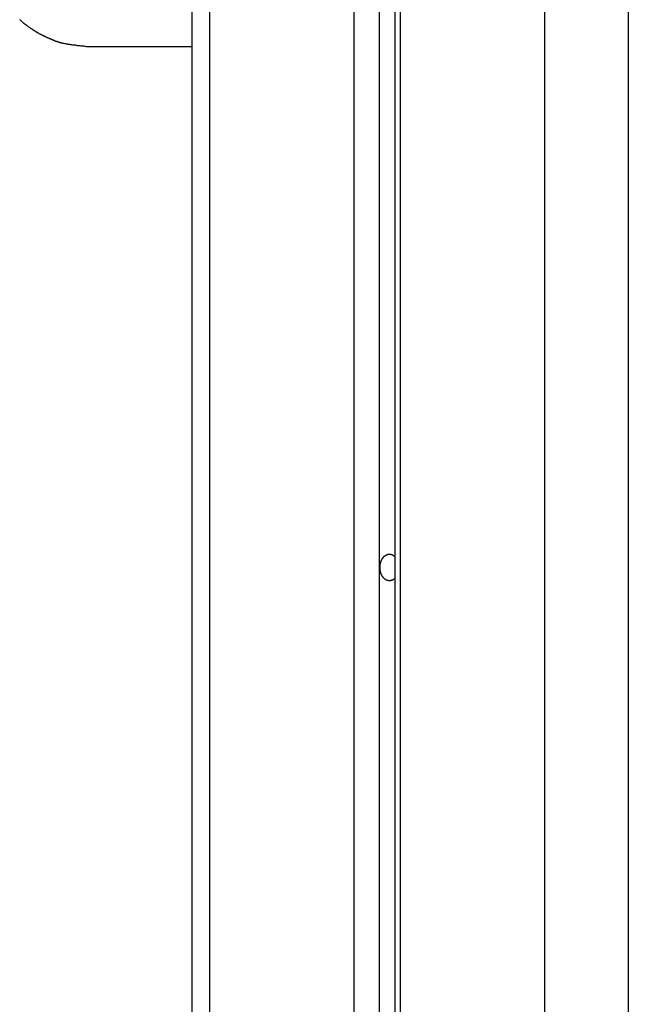
# Model space of a CAD drawing. Extents: x -49.1 to 49.1, y -17.2 to 17.2.
# Drawn here: x 7.9 to 8.9, y -1.1 to 0.6 of the extents above; entities that cross this region are included whole.
import ezdxf

# ---------------------------------------------------------------- set-up
doc = ezdxf.new("R2010")
doc.units = 0
doc.layers.get('0').update_dxf_attribs({"linetype": 'CONTINUOUS'})

msp = doc.modelspace()

# ---------------------------------------------------------------- linework, layer by layer
at = {"color": 0}
for points in [[(8.1687, 12.7109), (8.1687, -9.9636)], [(8.1687, 12.7109), (8.1687, -9.9636)], [(8.1687, 12.7109), (8.1687, -9.9636)], [(8.1687, 12.7109), (8.1687, -9.9636)], [(8.1687, 12.7109), (8.1687, -9.9636)], [(8.1687, 12.7109), (8.1687, -9.9636)], [(8.1687, 12.7109), (8.1687, -9.9636)], [(8.1687, 12.7109), (8.1687, -9.9636)], [(8.1687, 12.7109), (8.1687, -9.9636)], [(8.1687, 12.7109), (8.1687, -9.9636)], [(8.1687, 12.7109), (8.1687, -9.9636)], [(8.1687, 12.7109), (8.1687, -9.9636)], [(8.1687, 12.7109), (8.1687, -9.9636)], [(8.1687, 12.7109), (8.1687, -9.9636)], [(8.1687, 12.7109), (8.1687, -9.9636)], [(8.1687, 12.7109), (8.1687, -9.9636)], [(8.1687, 12.7109), (8.1687, -9.9636)], [(8.1687, 12.7109), (8.1687, -9.9636)], [(8.1687, 12.7109), (8.1687, -9.9636)], [(8.1687, 12.7109), (8.1687, -9.9636)], [(8.1687, 12.7109), (8.1687, -9.9636)], [(8.198, 12.7109), (8.198, -9.9636)], [(8.198, 12.7109), (8.198, -9.9636)], [(8.198, 12.7109), (8.198, -9.9636)], [(8.198, 12.7109), (8.198, -9.9636)], [(8.198, 12.7109), (8.198, -9.9636)], [(8.198, 12.7109), (8.198, -9.9636)], [(8.198, 12.7109), (8.198, -9.9636)], [(8.198, 12.7109), (8.198, -9.9636)], [(8.198, 12.7109), (8.198, -9.9636)], [(8.198, 12.7109), (8.198, -9.9636)], [(8.198, 12.7109), (8.198, -9.9636)], [(8.198, 12.7109), (8.198, -9.9636)], [(8.198, 12.7109), (8.198, -9.9636)], [(8.198, 12.7109), (8.198, -9.9636)], [(8.198, 12.7109), (8.198, -9.9636)], [(8.198, 12.7109), (8.198, -9.9636)], [(8.198, 12.7109), (8.198, -9.9636)], [(8.198, 12.7109), (8.198, -9.9636)], [(8.198, 12.7109), (8.198, -9.9636)], [(8.198, 12.7109), (8.198, -9.9636)], [(8.198, 12.7109), (8.198, -9.9636)], [(8.442, 12.7109), (8.442, -8.6801)], [(8.442, 12.7109), (8.442, -8.6801)], [(8.442, 12.7109), (8.442, -8.6801)], [(8.442, 12.7109), (8.442, -8.6801)], [(8.442, 12.7109), (8.442, -8.6801)], [(8.442, 12.7109), (8.442, -8.6801)], [(8.442, 12.7109), (8.442, -8.6801)], [(8.442, 12.7109), (8.442, -8.6801)], [(8.442, 12.7109), (8.442, -8.6801)], [(8.442, 12.7109), (8.442, -8.6801)], [(8.442, 12.7109), (8.442, -8.6801)], [(8.442, 12.7109), (8.442, -8.6801)], [(8.442, 12.7109), (8.442, -8.6801)], [(8.442, 12.7109), (8.442, -8.6801)], [(8.442, 12.7109), (8.442, -8.6801)], [(8.442, 12.7109), (8.442, -8.6801)], [(8.442, 12.7109), (8.442, -8.6801)], [(8.442, 12.7109), (8.442, -8.6801)], [(8.442, 12.7109), (8.442, -8.6801)], [(8.442, 12.7109), (8.442, -8.6801)], [(8.442, 12.7109), (8.442, -8.6801)], [(8.4844, 12.7109), (8.4844, -8.6668)], [(8.4844, 12.7109), (8.4844, -8.6668)], [(8.4844, 12.7109), (8.4844, -8.6668)], [(8.4844, 12.7109), (8.4844, -8.6668)], [(8.4844, 12.7109), (8.4844, -8.6668)], [(8.4844, 12.7109), (8.4844, -8.6668)], [(8.4844, 12.7109), (8.4844, -8.6668)], [(8.4844, 12.7109), (8.4844, -8.6668)], [(8.4844, 12.7109), (8.4844, -8.6668)], [(8.4844, 12.7109), (8.4844, -8.6668)], [(8.4844, 12.7109), (8.4844, -8.6668)], [(8.4844, 12.7109), (8.4844, -8.6668)], [(8.4844, 12.7109), (8.4844, -8.6668)], [(8.4844, 12.7109), (8.4844, -8.6668)], [(8.4844, 12.7109), (8.4844, -8.6668)], [(8.4844, 12.7109), (8.4844, -8.6668)], [(8.4844, 12.7109), (8.4844, -8.6668)], [(8.4844, 12.7109), (8.4844, -8.6668)], [(8.4844, 12.7109), (8.4844, -8.6668)], [(8.4844, 12.7109), (8.4844, -8.6668)], [(8.4844, 12.7109), (8.4844, -8.6668)], [(8.511, 12.7109), (8.511, -8.6695)], [(8.511, 12.7109), (8.511, -8.6695)], [(8.511, 12.7109), (8.511, -8.6695)], [(8.511, 12.7109), (8.511, -8.6695)], [(8.511, 12.7109), (8.511, -8.6695)], [(8.511, 12.7109), (8.511, -8.6695)], [(8.511, 12.7109), (8.511, -8.6695)], [(8.511, 12.7109), (8.511, -8.6695)], [(8.511, 12.7109), (8.511, -8.6695)], [(8.511, 12.7109), (8.511, -8.6695)], [(8.511, 12.7109), (8.511, -8.6695)], [(8.511, 12.7109), (8.511, -8.6695)], [(8.511, 12.7109), (8.511, -8.6695)], [(8.511, 12.7109), (8.511, -8.6695)], [(8.511, 12.7109), (8.511, -8.6695)], [(8.511, 12.7109), (8.511, -8.6695)], [(8.511, 12.7109), (8.511, -8.6695)], [(8.511, 12.7109), (8.511, -8.6695)], [(8.511, 12.7109), (8.511, -8.6695)], [(8.511, 12.7109), (8.511, -8.6695)], [(8.511, 12.7109), (8.511, -8.6695)], [(8.5198, 12.7109), (8.5198, -8.6801)], [(8.5198, 12.7109), (8.5198, -8.6801)], [(8.5198, 12.7109), (8.5198, -8.6801)], [(8.5198, 12.7109), (8.5198, -8.6801)], [(8.5198, 12.7109), (8.5198, -8.6801)], [(8.5198, 12.7109), (8.5198, -8.6801)], [(8.5198, 12.7109), (8.5198, -8.6801)], [(8.5198, 12.7109), (8.5198, -8.6801)], [(8.5198, 12.7109), (8.5198, -8.6801)], [(8.5198, 12.7109), (8.5198, -8.6801)], [(8.5198, 12.7109), (8.5198, -8.6801)], [(8.5198, 12.7109), (8.5198, -8.6801)], [(8.5198, 12.7109), (8.5198, -8.6801)], [(8.5198, 12.7109), (8.5198, -8.6801)], [(8.5198, 12.7109), (8.5198, -8.6801)], [(8.5198, 12.7109), (8.5198, -8.6801)], [(8.5198, 12.7109), (8.5198, -8.6801)], [(8.5198, 12.7109), (8.5198, -8.6801)], [(8.5198, 12.7109), (8.5198, -8.6801)], [(8.5198, 12.7109), (8.5198, -8.6801)], [(8.5198, 12.7109), (8.5198, -8.6801)], [(8.7637, 12.7109), (8.7637, -9.9636)], [(8.7637, 12.7109), (8.7637, -9.9636)], [(8.7637, 12.7109), (8.7637, -9.9636)], [(8.7637, 12.7109), (8.7637, -9.9636)], [(8.7637, 12.7109), (8.7637, -9.9636)], [(8.7637, 12.7109), (8.7637, -9.9636)], [(8.7637, 12.7109), (8.7637, -9.9636)], [(8.7637, 12.7109), (8.7637, -9.9636)], [(8.7637, 12.7109), (8.7637, -9.9636)], [(8.7637, 12.7109), (8.7637, -9.9636)], [(8.7637, 12.7109), (8.7637, -9.9636)], [(8.7637, 12.7109), (8.7637, -9.9636)], [(8.7637, 12.7109), (8.7637, -9.9636)], [(8.7637, 12.7109), (8.7637, -9.9636)], [(8.7637, 12.7109), (8.7637, -9.9636)], [(8.7637, 12.7109), (8.7637, -9.9636)], [(8.7637, 12.7109), (8.7637, -9.9636)], [(8.7637, 12.7109), (8.7637, -9.9636)], [(8.7637, 12.7109), (8.7637, -9.9636)], [(8.7637, 12.7109), (8.7637, -9.9636)], [(8.7637, 12.7109), (8.7637, -9.9636)], [(8.9051, 12.7109), (8.9051, -6.1636)], [(8.9051, 12.7109), (8.9051, -6.1636)], [(8.9051, 12.7109), (8.9051, -6.1636)], [(8.9051, 12.7109), (8.9051, -6.1636)], [(8.9051, 12.7109), (8.9051, -6.1636)], [(8.9051, 12.7109), (8.9051, -6.1636)], [(8.9051, 12.7109), (8.9051, -6.1636)], [(8.9051, 12.7109), (8.9051, -6.1636)], [(8.9051, 12.7109), (8.9051, -6.1636)], [(8.9051, 12.7109), (8.9051, -6.1636)], [(8.9051, 12.7109), (8.9051, -6.1636)], [(8.9051, 12.7109), (8.9051, -6.1636)], [(8.9051, 12.7109), (8.9051, -6.1636)], [(8.9051, 12.7109), (8.9051, -6.1636)], [(8.9051, 12.7109), (8.9051, -6.1636)], [(8.9051, 12.7109), (8.9051, -6.1636)], [(8.9051, 12.7109), (8.9051, -6.1636)], [(8.9051, 12.7109), (8.9051, -6.1636)], [(8.9051, 12.7109), (8.9051, -6.1636)], [(8.9051, 12.7109), (8.9051, -6.1636)], [(8.9051, 12.7109), (8.9051, -6.1636)], [(7.8779, 0.5816), (7.8784, 0.581), (7.879, 0.5804), (7.8796, 0.5798), (7.8802, 0.5795), (7.8808, 0.5789), (7.8814, 0.5784), (7.882, 0.5778), (7.8826, 0.5775), (7.8832, 0.5769), (7.8838, 0.5763), (7.8844, 0.5757), (7.885, 0.5754), (7.8856, 0.5748), (7.8862, 0.5745), (7.8868, 0.5739), (7.8875, 0.5736), (7.8875, 0.5736), (7.8881, 0.573), (7.8887, 0.5726), (7.8893, 0.572), (7.8899, 0.5717), (7.8905, 0.5711), (7.8911, 0.5708), (7.8917, 0.5702), (7.8924, 0.5699), (7.893, 0.5693), (7.8936, 0.569), (7.8942, 0.5684), (7.8948, 0.5681), (7.8954, 0.5675), (7.896, 0.5672), (7.8966, 0.5667), (7.8975, 0.5664), (7.8975, 0.5664), (7.8981, 0.5658), (7.8987, 0.5655), (7.8993, 0.5649), (7.8999, 0.5646), (7.9005, 0.564), (7.9011, 0.5637), (7.9017, 0.5633), (7.9026, 0.563), (7.9032, 0.5624), (7.9038, 0.5621), (7.9044, 0.5617), (7.9053, 0.5614), (7.9059, 0.5608), (7.9065, 0.5605), (7.9071, 0.5602), (7.908, 0.5599), (7.908, 0.5599), (7.9086, 0.5593), (7.9092, 0.559), (7.9098, 0.5586), (7.9107, 0.5583), (7.9113, 0.5577), (7.9119, 0.5574), (7.9125, 0.5571), (7.9134, 0.5568), (7.914, 0.5562), (7.9146, 0.5559), (7.9152, 0.5556), (7.9161, 0.5553), (7.9167, 0.555), (7.9176, 0.5547), (7.9182, 0.5544), (7.9191, 0.5541), (7.9191, 0.5541), (7.9197, 0.5537), (7.9203, 0.5534), (7.9209, 0.5531), (7.9215, 0.5528), (7.9221, 0.5525), (7.9227, 0.5522), (7.9233, 0.5519), (7.9242, 0.5516), (7.9248, 0.5513), (7.9254, 0.551), (7.926, 0.5507), (7.9269, 0.5504), (7.9275, 0.5501), (7.9281, 0.5498), (7.9287, 0.5495), (7.9296, 0.5493), (7.9296, 0.5493), (7.9302, 0.549), (7.9308, 0.5487), (7.9314, 0.5484), (7.932, 0.5481), (7.9326, 0.5478), (7.9332, 0.5475), (7.9338, 0.5472), (7.9344, 0.5472), (7.935, 0.5469), (7.9356, 0.5466), (7.9362, 0.5463), (7.9368, 0.5462), (7.9374, 0.5459), (7.938, 0.5456), (7.9386, 0.5453), (7.9393, 0.5453), (7.9393, 0.5453), (7.9399, 0.545), (7.9408, 0.5447), (7.9414, 0.5444), (7.9423, 0.5443), (7.9429, 0.544), (7.9438, 0.5437), (7.9444, 0.5434), (7.9453, 0.5434), (7.9459, 0.5431), (7.9468, 0.5428), (7.9474, 0.5425), (7.9483, 0.5425), (7.9489, 0.5422), (7.9498, 0.5422), (7.9507, 0.5419), (7.9516, 0.5419), (7.9516, 0.5419), (7.9525, 0.5416), (7.9537, 0.5413), (7.9549, 0.541), (7.9561, 0.5409), (7.9573, 0.5406), (7.9585, 0.5404), (7.9597, 0.5401), (7.9609, 0.5401), (7.962, 0.5398), (7.9632, 0.5397), (7.9644, 0.5394), (7.9656, 0.5394), (7.9668, 0.5391), (7.968, 0.5391), (7.9692, 0.539), (7.9704, 0.539), (7.9704, 0.539), (7.9719, 0.5387), (7.9734, 0.5384), (7.9749, 0.5381), (7.9764, 0.5381), (7.9779, 0.5378), (7.9794, 0.5376), (7.9809, 0.5373), (7.9826, 0.5373), (7.9841, 0.537), (7.9856, 0.537), (7.9871, 0.5367), (7.9886, 0.5367), (7.9901, 0.5364), (7.9916, 0.5364), (7.9931, 0.5364), (7.9949, 0.5364)], [(7.9949, 0.5364), (7.9949, 0.5364)], [(7.9949, 0.5364), (8.1687, 0.5364)], [(7.9949, 0.5364), (8.1687, 0.5364)], [(7.9949, 0.5364), (8.1687, 0.5364)], [(7.9949, 0.5364), (8.1687, 0.5364)], [(7.9949, 0.5364), (8.1687, 0.5364)], [(7.9949, 0.5364), (8.1687, 0.5364)], [(7.9949, 0.5364), (8.1687, 0.5364)], [(7.9949, 0.5364), (8.1687, 0.5364)], [(7.9949, 0.5364), (8.1687, 0.5364)], [(7.9949, 0.5364), (8.1687, 0.5364)], [(7.9949, 0.5364), (8.1687, 0.5364)], [(7.9949, 0.5364), (8.1687, 0.5364)], [(7.9949, 0.5364), (8.1687, 0.5364)], [(7.9949, 0.5364), (8.1687, 0.5364)], [(7.9949, 0.5364), (8.1687, 0.5364)], [(7.9949, 0.5364), (8.1687, 0.5364)], [(7.9949, 0.5364), (8.1687, 0.5364)], [(7.9949, 0.5364), (8.1687, 0.5364)], [(7.9949, 0.5364), (8.1687, 0.5364)], [(7.9949, 0.5364), (8.1687, 0.5364)], [(7.9949, 0.5364), (8.1687, 0.5364)], [(8.1687, 0.5364), (8.1687, 0.5364)], [(8.511, -0.3623), (8.5101, -0.3631), (8.5101, -0.3631), (8.5098, -0.3631), (8.5098, -0.3631), (8.5098, -0.3631), (8.5098, -0.3631), (8.5095, -0.3631), (8.5095, -0.3631), (8.5095, -0.3631), (8.5095, -0.3634), (8.5092, -0.3634), (8.5092, -0.3634), (8.5092, -0.3634), (8.5092, -0.3635), (8.5091, -0.3635), (8.5091, -0.3635), (8.5091, -0.3635), (8.5091, -0.3638), (8.5091, -0.3638), (8.5088, -0.3638), (8.5088, -0.3638), (8.5088, -0.3638), (8.5088, -0.3638), (8.5085, -0.3638), (8.5085, -0.3638), (8.5085, -0.3638), (8.5085, -0.3641), (8.5082, -0.3641), (8.5082, -0.3641), (8.5082, -0.3641), (8.5082, -0.3641), (8.5081, -0.3641), (8.5081, -0.3641), (8.5081, -0.3641), (8.5081, -0.3644), (8.5081, -0.3644), (8.5078, -0.3644), (8.5078, -0.3644), (8.5078, -0.3644), (8.5078, -0.3644), (8.5075, -0.3644), (8.5075, -0.3644), (8.5075, -0.3644), (8.5075, -0.3647), (8.5072, -0.3647), (8.5072, -0.3647), (8.5072, -0.3647), (8.5072, -0.3647), (8.5071, -0.3647), (8.5071, -0.3647), (8.5071, -0.3647), (8.5071, -0.365), (8.5071, -0.365), (8.5068, -0.365), (8.5068, -0.365), (8.5068, -0.365), (8.5068, -0.365), (8.5065, -0.365), (8.5065, -0.365), (8.5065, -0.365), (8.5065, -0.3651), (8.5062, -0.3651), (8.5062, -0.3651), (8.5062, -0.3651), (8.5062, -0.3651), (8.5061, -0.3651), (8.5061, -0.3651), (8.5061, -0.3651), (8.5061, -0.3654), (8.5061, -0.3654), (8.5058, -0.3654), (8.5058, -0.3654), (8.5058, -0.3654), (8.5058, -0.3654), (8.5055, -0.3654), (8.5055, -0.3654), (8.5055, -0.3654), (8.5055, -0.3654), (8.5052, -0.3654), (8.5052, -0.3654), (8.5052, -0.3654), (8.5052, -0.3654), (8.5051, -0.3654), (8.5051, -0.3654), (8.5051, -0.3654), (8.5051, -0.3657), (8.5051, -0.3657), (8.5048, -0.3657), (8.5048, -0.3657), (8.5048, -0.3657), (8.5048, -0.3657), (8.5045, -0.3657), (8.5045, -0.3657), (8.5045, -0.3657), (8.5045, -0.3657), (8.5042, -0.3657), (8.5042, -0.3657), (8.5042, -0.3657), (8.5042, -0.3657), (8.504, -0.3657), (8.504, -0.3657), (8.504, -0.3657), (8.504, -0.366), (8.504, -0.366), (8.5037, -0.366), (8.5037, -0.366), (8.5037, -0.366), (8.5037, -0.366), (8.5034, -0.366), (8.5034, -0.366), (8.5034, -0.366), (8.5034, -0.366), (8.5031, -0.366), (8.5031, -0.366), (8.5031, -0.366), (8.5031, -0.366), (8.503, -0.366), (8.503, -0.366), (8.503, -0.366), (8.503, -0.3661), (8.503, -0.3661), (8.5027, -0.3661), (8.5027, -0.3661), (8.5027, -0.3661), (8.5027, -0.3661), (8.5024, -0.3661), (8.5024, -0.3661), (8.5024, -0.3661), (8.5024, -0.3661), (8.5021, -0.3661), (8.5021, -0.3661), (8.5021, -0.3661), (8.5021, -0.3661), (8.502, -0.3661), (8.502, -0.3661), (8.502, -0.3661), (8.502, -0.3661), (8.502, -0.3661), (8.5017, -0.3661), (8.5017, -0.3661), (8.5017, -0.3661), (8.5017, -0.3661), (8.5014, -0.3661), (8.5014, -0.3661), (8.5014, -0.3661), (8.5014, -0.3661), (8.5011, -0.3661), (8.5011, -0.3661), (8.5011, -0.3661), (8.5011, -0.3661), (8.501, -0.3661), (8.501, -0.3661), (8.501, -0.3661), (8.501, -0.3661), (8.501, -0.3661), (8.5007, -0.3659), (8.5007, -0.3659), (8.5007, -0.3659), (8.5007, -0.3659), (8.5004, -0.3659), (8.5004, -0.3659), (8.5004, -0.3659), (8.5004, -0.3659), (8.5001, -0.3659), (8.5001, -0.3659), (8.5001, -0.3659), (8.5001, -0.3659), (8.5, -0.3659), (8.5, -0.3659), (8.5, -0.3659), (8.5, -0.3659), (8.5, -0.3659), (8.4997, -0.3657), (8.4997, -0.3657), (8.4997, -0.3657), (8.4997, -0.3657), (8.4994, -0.3657), (8.4994, -0.3657), (8.4994, -0.3657), (8.4994, -0.3657), (8.4991, -0.3657), (8.4991, -0.3657), (8.4991, -0.3657), (8.4991, -0.3657), (8.4991, -0.3657), (8.4991, -0.3657), (8.4991, -0.3657), (8.4991, -0.3657), (8.4991, -0.3657), (8.4988, -0.3654), (8.4988, -0.3654), (8.4988, -0.3654), (8.4988, -0.3654), (8.4985, -0.3654), (8.4985, -0.3654), (8.4985, -0.3654), (8.4985, -0.3654), (8.4982, -0.3654), (8.4982, -0.3654), (8.4982, -0.3654), (8.4982, -0.3654), (8.4982, -0.3654), (8.4982, -0.3654), (8.4982, -0.3654), (8.4982, -0.3654), (8.4982, -0.3654), (8.4979, -0.3651), (8.4979, -0.3651), (8.4979, -0.3651), (8.4979, -0.3651), (8.4976, -0.3651), (8.4976, -0.3651), (8.4976, -0.3651), (8.4976, -0.3651), (8.4973, -0.3651), (8.4973, -0.3651), (8.4973, -0.3651), (8.4973, -0.3651), (8.4973, -0.3651), (8.4973, -0.3651), (8.4973, -0.3651), (8.4973, -0.3651), (8.4973, -0.3651), (8.497, -0.3648), (8.497, -0.3648), (8.497, -0.3648), (8.497, -0.3648), (8.4967, -0.3648), (8.4967, -0.3648), (8.4967, -0.3648), (8.4967, -0.3648), (8.4964, -0.3647), (8.4964, -0.3647), (8.4964, -0.3647), (8.4964, -0.3647), (8.4964, -0.3647), (8.4964, -0.3647), (8.4964, -0.3647), (8.4964, -0.3647), (8.4964, -0.3647), (8.4961, -0.3644), (8.4961, -0.3644), (8.4961, -0.3644), (8.4961, -0.3644), (8.4959, -0.3644), (8.4959, -0.3644), (8.4959, -0.3644), (8.4959, -0.3644), (8.4956, -0.3642), (8.4956, -0.3642), (8.4956, -0.3642), (8.4956, -0.3642), (8.4956, -0.3642), (8.4956, -0.3642), (8.4956, -0.3642), (8.4956, -0.3642), (8.4956, -0.3642), (8.4953, -0.3639), (8.4953, -0.3639), (8.4953, -0.3639), (8.4953, -0.3639), (8.4952, -0.3639), (8.4952, -0.3639), (8.4952, -0.3639), (8.4952, -0.3639), (8.4949, -0.3637), (8.4949, -0.3637), (8.4949, -0.3637), (8.4949, -0.3637), (8.4949, -0.3637), (8.4949, -0.3637), (8.4949, -0.3637), (8.4949, -0.3637), (8.4949, -0.3637), (8.4946, -0.3634), (8.4946, -0.3634), (8.4946, -0.3634), (8.4946, -0.3634), (8.4944, -0.3634), (8.4944, -0.3634), (8.4944, -0.3634), (8.4944, -0.3634), (8.4941, -0.3631), (8.4941, -0.3631), (8.4941, -0.3631), (8.4941, -0.3631), (8.4941, -0.3631), (8.4941, -0.3631), (8.4941, -0.3631), (8.4941, -0.3631), (8.4941, -0.3631), (8.4938, -0.3628), (8.4938, -0.3628), (8.4938, -0.3628), (8.4938, -0.3628), (8.4937, -0.3628), (8.4937, -0.3628), (8.4937, -0.3628), (8.4937, -0.3628), (8.4934, -0.3625), (8.4934, -0.3625), (8.4934, -0.3625), (8.4934, -0.3625), (8.4934, -0.3625), (8.4934, -0.3625), (8.4934, -0.3625), (8.4934, -0.3625), (8.4934, -0.3625), (8.4931, -0.3622), (8.4931, -0.3622), (8.4931, -0.3622), (8.4931, -0.3622), (8.493, -0.3621), (8.493, -0.3621), (8.493, -0.3621), (8.493, -0.3621), (8.4927, -0.3618), (8.4927, -0.3618), (8.4927, -0.3618), (8.4927, -0.3618), (8.4927, -0.3618), (8.4927, -0.3618), (8.4927, -0.3618), (8.4927, -0.3618), (8.4927, -0.3618), (8.4924, -0.3615), (8.4924, -0.3615), (8.4924, -0.3615), (8.4924, -0.3615), (8.4924, -0.3614), (8.4924, -0.3614), (8.4924, -0.3614), (8.4924, -0.3614), (8.4921, -0.3611), (8.4921, -0.3611), (8.4921, -0.3611), (8.4921, -0.3611), (8.4921, -0.3611), (8.4921, -0.3611), (8.4921, -0.3611), (8.4921, -0.3611), (8.4921, -0.3611), (8.4918, -0.3608), (8.4918, -0.3608), (8.4918, -0.3608), (8.4918, -0.3608), (8.4917, -0.3606), (8.4917, -0.3606), (8.4917, -0.3606), (8.4917, -0.3606), (8.4914, -0.3603), (8.4914, -0.3603), (8.4914, -0.3603), (8.4914, -0.3603), (8.4914, -0.3603), (8.4914, -0.3603), (8.4914, -0.3603), (8.4914, -0.3603), (8.4914, -0.3603), (8.4911, -0.36), (8.4911, -0.36), (8.4911, -0.36), (8.4911, -0.36), (8.491, -0.3597), (8.491, -0.3597), (8.491, -0.3597), (8.491, -0.3597), (8.4907, -0.3594), (8.4907, -0.3594), (8.4907, -0.3594), (8.4907, -0.3594), (8.4907, -0.3594), (8.4907, -0.3594), (8.4907, -0.3594), (8.4907, -0.3594), (8.4907, -0.3594), (8.4904, -0.3591), (8.4904, -0.3591), (8.4904, -0.3591), (8.4904, -0.3591), (8.4904, -0.3588), (8.4904, -0.3588), (8.4904, -0.3588), (8.4904, -0.3588), (8.4901, -0.3585), (8.4901, -0.3585), (8.4901, -0.3585), (8.4901, -0.3585), (8.4901, -0.3584), (8.4901, -0.3584), (8.4901, -0.3584), (8.4901, -0.3584), (8.4901, -0.3584), (8.4898, -0.3581), (8.4898, -0.3581), (8.4898, -0.3581), (8.4898, -0.3581), (8.4898, -0.3578), (8.4898, -0.3578), (8.4898, -0.3578), (8.4898, -0.3578), (8.4895, -0.3575), (8.4895, -0.3575), (8.4895, -0.3575), (8.4895, -0.3575), (8.4895, -0.3573), (8.4895, -0.3573), (8.4895, -0.3573), (8.4895, -0.3573), (8.4895, -0.3573), (8.4892, -0.357), (8.4892, -0.357), (8.4892, -0.357), (8.4892, -0.357), (8.4892, -0.3567), (8.4892, -0.3567), (8.4892, -0.3567), (8.4892, -0.3567), (8.4889, -0.3564), (8.4889, -0.3564), (8.4889, -0.3564), (8.4889, -0.3564), (8.4889, -0.3562), (8.4889, -0.3562), (8.4889, -0.3562), (8.4889, -0.3562), (8.4889, -0.3562), (8.4886, -0.3559), (8.4886, -0.3559), (8.4886, -0.3559), (8.4886, -0.3559), (8.4886, -0.3556), (8.4886, -0.3556), (8.4886, -0.3556), (8.4886, -0.3556), (8.4884, -0.3553), (8.4884, -0.3553), (8.4884, -0.3553), (8.4884, -0.3553), (8.4884, -0.355), (8.4884, -0.355), (8.4884, -0.355), (8.4884, -0.355), (8.4884, -0.355), (8.4881, -0.3547), (8.4881, -0.3547), (8.4881, -0.3547), (8.4881, -0.3547), (8.4881, -0.3544), (8.4881, -0.3544), (8.4881, -0.3544), (8.4881, -0.3544), (8.4879, -0.3541), (8.4879, -0.3541), (8.4879, -0.3541), (8.4879, -0.3541), (8.4879, -0.3538), (8.4879, -0.3538), (8.4879, -0.3538), (8.4879, -0.3538), (8.4879, -0.3538), (8.4876, -0.3535), (8.4876, -0.3535), (8.4876, -0.3533), (8.4876, -0.3533), (8.4876, -0.353), (8.4876, -0.353), (8.4876, -0.353), (8.4876, -0.353), (8.4875, -0.3527), (8.4875, -0.3527), (8.4875, -0.3527), (8.4875, -0.3527), (8.4875, -0.3524), (8.4875, -0.3524), (8.4875, -0.3524), (8.4875, -0.3524), (8.4875, -0.3524), (8.4872, -0.3521), (8.4872, -0.3521), (8.4872, -0.352), (8.4872, -0.352), (8.4872, -0.3517), (8.4872, -0.3517), (8.4872, -0.3517), (8.4872, -0.3517), (8.4871, -0.3514), (8.4871, -0.3514), (8.4871, -0.3514), (8.4871, -0.3514), (8.4871, -0.3511), (8.4871, -0.3511), (8.4871, -0.3511), (8.4871, -0.3511), (8.4871, -0.3511), (8.4868, -0.3508), (8.4868, -0.3508), (8.4868, -0.3505), (8.4868, -0.3505), (8.4868, -0.3502), (8.4868, -0.3502), (8.4868, -0.3502), (8.4868, -0.3502), (8.4868, -0.3499), (8.4868, -0.3499), (8.4868, -0.3499), (8.4868, -0.3499), (8.4868, -0.3496), (8.4868, -0.3496), (8.4868, -0.3496), (8.4868, -0.3496), (8.4868, -0.3496), (8.4865, -0.3493), (8.4865, -0.3493), (8.4865, -0.3491), (8.4865, -0.3491), (8.4865, -0.3488), (8.4865, -0.3488), (8.4865, -0.3488), (8.4865, -0.3488), (8.4865, -0.3485), (8.4865, -0.3485), (8.4865, -0.3485), (8.4865, -0.3485), (8.4865, -0.3482), (8.4865, -0.3482), (8.4865, -0.3482), (8.4865, -0.3482), (8.4865, -0.3482), (8.4863, -0.3479), (8.4863, -0.3479), (8.4863, -0.3476), (8.4863, -0.3476), (8.4863, -0.3473), (8.4863, -0.3473), (8.4863, -0.3473), (8.4863, -0.3473), (8.4863, -0.347), (8.4863, -0.347), (8.4863, -0.347), (8.4863, -0.347), (8.4863, -0.3467), (8.4863, -0.3467), (8.4863, -0.3467), (8.4863, -0.3467), (8.4863, -0.3467), (8.4862, -0.3464), (8.4862, -0.3464), (8.4862, -0.3461), (8.4862, -0.3461), (8.4862, -0.3458), (8.4862, -0.3458), (8.4862, -0.3458), (8.4862, -0.3458), (8.4862, -0.3455), (8.4862, -0.3455), (8.4862, -0.3454), (8.4862, -0.3454), (8.4862, -0.3451), (8.4862, -0.3451), (8.4862, -0.3451), (8.4862, -0.3451), (8.4862, -0.3451), (8.4862, -0.3448), (8.4862, -0.3448), (8.4862, -0.3445), (8.4862, -0.3445), (8.4862, -0.3442), (8.4862, -0.3442), (8.4862, -0.3442), (8.4862, -0.3442), (8.4862, -0.3439), (8.4862, -0.3439), (8.4862, -0.3439), (8.4862, -0.3439), (8.4862, -0.3436), (8.4862, -0.3436), (8.4862, -0.3436), (8.4862, -0.3436), (8.4862, -0.3436), (8.4862, -0.3433), (8.4862, -0.3433), (8.4862, -0.343), (8.4862, -0.343), (8.4862, -0.3427), (8.4862, -0.3427), (8.4862, -0.3427), (8.4862, -0.3427), (8.4862, -0.3424), (8.4862, -0.3424), (8.4862, -0.3424), (8.4862, -0.3424), (8.4862, -0.3421), (8.4862, -0.3421), (8.4862, -0.3421), (8.4862, -0.3421), (8.4862, -0.3421), (8.4862, -0.3418), (8.4862, -0.3418), (8.4862, -0.3415), (8.4862, -0.3415), (8.4862, -0.3412), (8.4862, -0.3412), (8.4862, -0.3412), (8.4862, -0.3412), (8.4862, -0.3409), (8.4862, -0.3409), (8.4862, -0.3409), (8.4862, -0.3409), (8.4862, -0.3406), (8.4862, -0.3406), (8.4862, -0.3406), (8.4863, -0.3406), (8.4863, -0.3406), (8.4863, -0.3403), (8.4863, -0.3403), (8.4863, -0.34), (8.4863, -0.34), (8.4863, -0.3397), (8.4863, -0.3397), (8.4863, -0.3397), (8.4863, -0.3397), (8.4863, -0.3394), (8.4863, -0.3394), (8.4863, -0.3394), (8.4863, -0.3394), (8.4863, -0.3391), (8.4863, -0.3391), (8.4863, -0.3391), (8.4865, -0.3391), (8.4865, -0.3391), (8.4865, -0.3388), (8.4865, -0.3388), (8.4865, -0.3385), (8.4865, -0.3385), (8.4865, -0.3382), (8.4865, -0.3382), (8.4865, -0.3382), (8.4865, -0.3382), (8.4865, -0.3379), (8.4865, -0.3379), (8.4865, -0.3379), (8.4865, -0.3379), (8.4865, -0.3376), (8.4865, -0.3376), (8.4865, -0.3376), (8.4868, -0.3376), (8.4868, -0.3376), (8.4868, -0.3373), (8.4868, -0.3373), (8.4868, -0.3371), (8.4868, -0.3371), (8.4868, -0.3368), (8.4868, -0.3368), (8.4868, -0.3368), (8.4868, -0.3368), (8.4868, -0.3365), (8.4868, -0.3365), (8.4868, -0.3365), (8.4868, -0.3365), (8.4868, -0.3362), (8.4868, -0.3362), (8.4868, -0.3362), (8.4871, -0.3362), (8.4871, -0.3362), (8.4871, -0.3359), (8.4871, -0.3359), (8.4871, -0.3357), (8.4871, -0.3357), (8.4871, -0.3354), (8.4871, -0.3354), (8.4871, -0.3354), (8.4872, -0.3354), (8.4872, -0.3351), (8.4872, -0.3351), (8.4872, -0.3351), (8.4872, -0.3351), (8.4872, -0.3348), (8.4872, -0.3348), (8.4872, -0.3348), (8.4875, -0.3348), (8.4875, -0.3348), (8.4875, -0.3345), (8.4875, -0.3345), (8.4875, -0.3344), (8.4875, -0.3344), (8.4875, -0.3341), (8.4875, -0.3341), (8.4875, -0.3341), (8.4876, -0.3341), (8.4876, -0.3338), (8.4876, -0.3338), (8.4876, -0.3338), (8.4876, -0.3338), (8.4876, -0.3335), (8.4876, -0.3335), (8.4876, -0.3335), (8.4879, -0.3335), (8.4879, -0.3335), (8.4879, -0.3332), (8.4879, -0.3332), (8.4879, -0.3331), (8.4879, -0.3331), (8.4879, -0.3328), (8.4879, -0.3328), (8.4879, -0.3328), (8.4881, -0.3328), (8.4881, -0.3325), (8.4881, -0.3325), (8.4881, -0.3325), (8.4881, -0.3325), (8.4881, -0.3322), (8.4881, -0.3322), (8.4881, -0.3322), (8.4884, -0.3322), (8.4884, -0.3322), (8.4884, -0.3319), (8.4884, -0.3319), (8.4884, -0.3319), (8.4884, -0.3319), (8.4884, -0.3316), (8.4884, -0.3316), (8.4884, -0.3316), (8.4886, -0.3316), (8.4886, -0.3313), (8.4886, -0.3313), (8.4886, -0.3313), (8.4886, -0.3313), (8.4886, -0.331), (8.4886, -0.331), (8.4886, -0.331), (8.4889, -0.331), (8.4889, -0.331), (8.4889, -0.3307), (8.4889, -0.3307), (8.4889, -0.3307), (8.4889, -0.3307), (8.4889, -0.3304), (8.4889, -0.3304), (8.4889, -0.3304), (8.4892, -0.3304), (8.4892, -0.3301), (8.4892, -0.3301), (8.4892, -0.3301), (8.4892, -0.3301), (8.4892, -0.3299), (8.4892, -0.3299), (8.4892, -0.3299), (8.4895, -0.3299), (8.4895, -0.3299), (8.4895, -0.3296), (8.4895, -0.3296), (8.4895, -0.3296), (8.4895, -0.3296), (8.4895, -0.3293), (8.4895, -0.3293), (8.4895, -0.3293), (8.4898, -0.3293), (8.4898, -0.329), (8.4898, -0.329), (8.4898, -0.329), (8.4898, -0.329), (8.4898, -0.3289), (8.4898, -0.3289), (8.4898, -0.3289), (8.4901, -0.3289), (8.4901, -0.3289), (8.4901, -0.3286), (8.4901, -0.3286), (8.4901, -0.3286), (8.4901, -0.3286), (8.4901, -0.3283), (8.4901, -0.3283), (8.4901, -0.3283), (8.4904, -0.3283), (8.4904, -0.328), (8.4904, -0.328), (8.4904, -0.328), (8.4904, -0.328), (8.4904, -0.3279), (8.4904, -0.3279), (8.4904, -0.3279), (8.4907, -0.3279), (8.4907, -0.3279), (8.4907, -0.3276), (8.4907, -0.3276), (8.4907, -0.3276), (8.4907, -0.3276), (8.4907, -0.3273), (8.4907, -0.3273), (8.4907, -0.3273), (8.491, -0.3273), (8.491, -0.327), (8.491, -0.327), (8.491, -0.327), (8.4911, -0.327), (8.4911, -0.327), (8.4911, -0.327), (8.4911, -0.327), (8.4914, -0.327), (8.4914, -0.327), (8.4914, -0.3267), (8.4914, -0.3267), (8.4914, -0.3267), (8.4914, -0.3267), (8.4914, -0.3265), (8.4914, -0.3265), (8.4914, -0.3265), (8.4917, -0.3265), (8.4917, -0.3262), (8.4917, -0.3262), (8.4917, -0.3262), (8.4918, -0.3262), (8.4918, -0.3262), (8.4918, -0.3262), (8.4918, -0.3262), (8.4921, -0.3262), (8.4921, -0.3262), (8.4921, -0.3259), (8.4921, -0.3259), (8.4921, -0.3259), (8.4921, -0.3259), (8.4921, -0.3257), (8.4921, -0.3257), (8.4921, -0.3257), (8.4924, -0.3257), (8.4924, -0.3254), (8.4924, -0.3254), (8.4924, -0.3254), (8.4924, -0.3254), (8.4924, -0.3254), (8.4924, -0.3254), (8.4924, -0.3254), (8.4927, -0.3254), (8.4927, -0.3254), (8.4927, -0.3251), (8.4927, -0.3251), (8.4927, -0.3251), (8.4927, -0.3251), (8.4927, -0.325), (8.4927, -0.325), (8.4927, -0.325), (8.493, -0.325), (8.493, -0.3247), (8.493, -0.3247), (8.493, -0.3247), (8.4931, -0.3247), (8.4931, -0.3247), (8.4931, -0.3247), (8.4931, -0.3247), (8.4934, -0.3247), (8.4934, -0.3247), (8.4934, -0.3244), (8.4934, -0.3244), (8.4934, -0.3244), (8.4934, -0.3244), (8.4934, -0.3244), (8.4934, -0.3244), (8.4934, -0.3244), (8.4937, -0.3244), (8.4937, -0.3241), (8.4937, -0.3241), (8.4937, -0.3241), (8.4938, -0.3241), (8.4938, -0.3241), (8.4938, -0.3241), (8.4938, -0.3241), (8.4941, -0.3241), (8.4941, -0.3241), (8.4941, -0.3238), (8.4941, -0.3238), (8.4941, -0.3238), (8.4941, -0.3238), (8.4941, -0.3238), (8.4941, -0.3238), (8.4941, -0.3238), (8.4944, -0.3238), (8.4944, -0.3236), (8.4944, -0.3236), (8.4944, -0.3236), (8.4946, -0.3236), (8.4946, -0.3236), (8.4946, -0.3236), (8.4946, -0.3236), (8.4949, -0.3236), (8.4949, -0.3236), (8.4949, -0.3233), (8.4949, -0.3233), (8.4949, -0.3233), (8.4949, -0.3233), (8.4949, -0.3233), (8.4949, -0.3233), (8.4949, -0.3233), (8.4952, -0.3233), (8.4952, -0.3231), (8.4952, -0.3231), (8.4952, -0.3231), (8.4953, -0.3231), (8.4953, -0.3231), (8.4953, -0.3231), (8.4953, -0.3231), (8.4956, -0.3231), (8.4956, -0.3231), (8.4956, -0.3228), (8.4956, -0.3228), (8.4956, -0.3228), (8.4956, -0.3228), (8.4956, -0.3228), (8.4956, -0.3228), (8.4956, -0.3228), (8.4959, -0.3228), (8.4959, -0.3226), (8.4959, -0.3226), (8.4959, -0.3226), (8.4961, -0.3226), (8.4961, -0.3226), (8.4961, -0.3226), (8.4961, -0.3226), (8.4964, -0.3226), (8.4964, -0.3226), (8.4964, -0.3223), (8.4964, -0.3223), (8.4964, -0.3223), (8.4964, -0.3223), (8.4964, -0.3223), (8.4964, -0.3223), (8.4964, -0.3223), (8.4967, -0.3223), (8.4967, -0.3222), (8.4967, -0.3222), (8.4967, -0.3222), (8.497, -0.3222), (8.497, -0.3222), (8.497, -0.3222), (8.497, -0.3222), (8.4973, -0.3222), (8.4973, -0.3222), (8.4973, -0.3219), (8.4973, -0.3219), (8.4973, -0.3219), (8.4973, -0.3219), (8.4973, -0.3219), (8.4973, -0.3219), (8.4973, -0.3219), (8.4976, -0.3219), (8.4976, -0.3218), (8.4976, -0.3218), (8.4976, -0.3218), (8.4979, -0.3218), (8.4979, -0.3218), (8.4979, -0.3218), (8.4979, -0.3218), (8.4982, -0.3218), (8.4982, -0.3218), (8.4982, -0.3215), (8.4982, -0.3215), (8.4982, -0.3215), (8.4982, -0.3215), (8.4982, -0.3215), (8.4982, -0.3215), (8.4982, -0.3215), (8.4985, -0.3215), (8.4985, -0.3215), (8.4985, -0.3215), (8.4985, -0.3215), (8.4988, -0.3215), (8.4988, -0.3215), (8.4988, -0.3215), (8.4988, -0.3215), (8.4991, -0.3215), (8.4991, -0.3215), (8.4991, -0.3213), (8.4991, -0.3213), (8.4991, -0.3213), (8.4991, -0.3213), (8.4991, -0.3213), (8.4991, -0.3213), (8.4991, -0.3213), (8.4994, -0.3213), (8.4994, -0.3213), (8.4994, -0.3213), (8.4994, -0.3213), (8.4997, -0.3213), (8.4997, -0.3213), (8.4997, -0.3213), (8.4997, -0.3213), (8.5, -0.3213), (8.5, -0.3213), (8.5, -0.3212), (8.5, -0.3212), (8.5, -0.3212), (8.5001, -0.3212), (8.5001, -0.3212), (8.5001, -0.3212), (8.5001, -0.3212), (8.5004, -0.3212), (8.5004, -0.3212), (8.5004, -0.3212), (8.5004, -0.3212), (8.5007, -0.3212), (8.5007, -0.3212), (8.5007, -0.3212), (8.5007, -0.3212), (8.501, -0.3212), (8.501, -0.3212), (8.501, -0.3211), (8.501, -0.3211), (8.501, -0.3211), (8.5011, -0.3211), (8.5011, -0.3211), (8.5011, -0.3211), (8.5011, -0.3211), (8.5014, -0.3211), (8.5014, -0.3211), (8.5014, -0.3211), (8.5014, -0.3211), (8.5017, -0.3211), (8.5017, -0.3211), (8.5017, -0.3211), (8.5017, -0.3211), (8.502, -0.3211), (8.502, -0.3211), (8.502, -0.3211), (8.502, -0.3211), (8.502, -0.3211), (8.5021, -0.3211), (8.5021, -0.3211), (8.5021, -0.3211), (8.5021, -0.3211), (8.5024, -0.3211), (8.5024, -0.3211), (8.5024, -0.3211), (8.5024, -0.3211), (8.5027, -0.3211), (8.5027, -0.3211), (8.5027, -0.3211), (8.5027, -0.3211), (8.503, -0.3212), (8.503, -0.3212), (8.503, -0.3212), (8.503, -0.3212), (8.503, -0.3212), (8.5032, -0.3212), (8.5032, -0.3212), (8.5032, -0.3212), (8.5032, -0.3212), (8.5035, -0.3212), (8.5035, -0.3212), (8.5035, -0.3212), (8.5035, -0.3212), (8.5038, -0.3212), (8.5038, -0.3212), (8.5038, -0.3212), (8.5038, -0.3212), (8.5041, -0.3213), (8.5041, -0.3213), (8.5041, -0.3213), (8.5041, -0.3213), (8.5041, -0.3213), (8.5042, -0.3213), (8.5042, -0.3213), (8.5042, -0.3213), (8.5042, -0.3213), (8.5045, -0.3213), (8.5045, -0.3213), (8.5045, -0.3213), (8.5045, -0.3213), (8.5048, -0.3213), (8.5048, -0.3213), (8.5048, -0.3213), (8.5048, -0.3213), (8.5051, -0.3215), (8.5051, -0.3215), (8.5051, -0.3215), (8.5051, -0.3215), (8.5051, -0.3215), (8.5051, -0.3215), (8.5051, -0.3215), (8.5051, -0.3215), (8.5051, -0.3215), (8.5054, -0.3215), (8.5054, -0.3215), (8.5054, -0.3215), (8.5054, -0.3215), (8.5057, -0.3215), (8.5057, -0.3215), (8.5057, -0.3215), (8.5057, -0.3215), (8.506, -0.3218), (8.506, -0.3218), (8.506, -0.3218), (8.506, -0.3218), (8.506, -0.3218), (8.5062, -0.3218), (8.5062, -0.3218), (8.5062, -0.3218), (8.5062, -0.3218), (8.5065, -0.322), (8.5065, -0.322), (8.5065, -0.322), (8.5065, -0.322), (8.5068, -0.322), (8.5068, -0.322), (8.5068, -0.322), (8.5068, -0.322), (8.5071, -0.3223), (8.5071, -0.3223), (8.5071, -0.3223), (8.5071, -0.3223), (8.5071, -0.3223), (8.5074, -0.3225), (8.5074, -0.3225), (8.5076, -0.3225), (8.5076, -0.3225), (8.5079, -0.3228), (8.5079, -0.3228), (8.5079, -0.3228), (8.5079, -0.3228), (8.5082, -0.3231), (8.5082, -0.3231), (8.5085, -0.3231), (8.5085, -0.3231), (8.5088, -0.3234), (8.5088, -0.3234), (8.5088, -0.3234), (8.5089, -0.3234), (8.5089, -0.3234), (8.5092, -0.3237), (8.5092, -0.3237), (8.5095, -0.3238), (8.5095, -0.3238), (8.5098, -0.3241), (8.5098, -0.3241), (8.5101, -0.3241), (8.5101, -0.3241), (8.5104, -0.3244), (8.5104, -0.3244), (8.5107, -0.3247), (8.5107, -0.3247), (8.511, -0.325)]]:
    msp.add_lwpolyline(points, dxfattribs=at)

doc.saveas('drawing.dxf')
